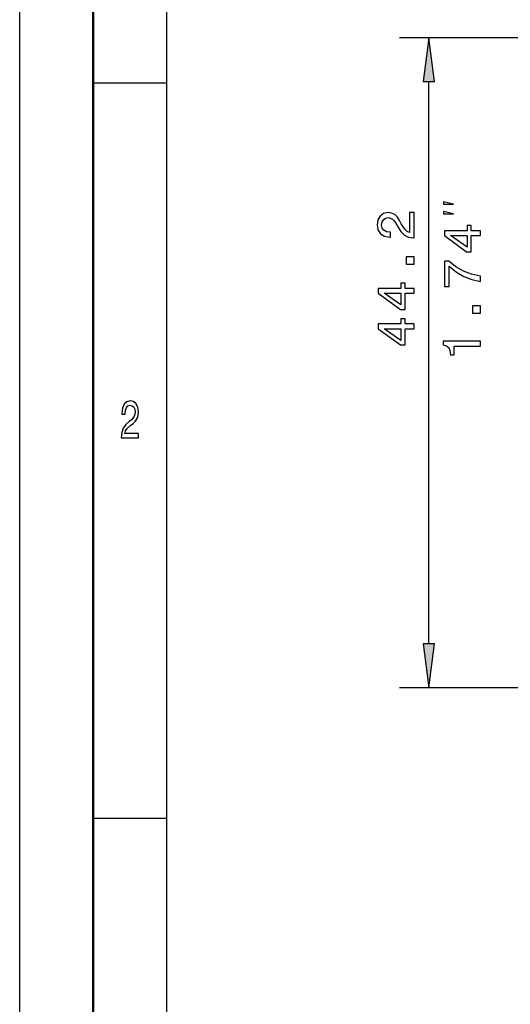
# Model space of a CAD drawing. Extents: x 0 to 594, y 0 to 420.
# Drawn here: x 0 to 33, y 297 to 364 of the extents above; entities that cross this region are included whole.
import ezdxf

# ---------------------------------------------------------------- set-up
doc = ezdxf.new("R2010")
doc.units = 0

msp = doc.modelspace()

# ---------------------------------------------------------------- linework, layer by layer
at = {"color": 7, "lineweight": 25}
for p, q in [((0, 0), (0, 420)), ((10, 10), (10, 410)), ((51.372627, 363.061371), (25.80098, 363.061371)), ((5, 360), (10, 360)), ((27.80098, 321.835693), (27.80098, 360.087036)), ((68.11277, 318.861359), (25.80098, 318.861359)), ((5, 310), (10, 310))]:
    msp.add_line(p, q, dxfattribs=at)
at = {"color": 7, "lineweight": 50}
msp.add_line((5, 5), (5, 415), dxfattribs=at)
at = {"color": 7, "lineweight": 25}
for points in [[(28.192558, 360.087036), (27.80098, 363.061371), (27.409401, 360.087036)], [(29.467644, 351.746826), (28.80098, 351.913513), (28.80098, 351.746826)], [(26.80098, 349.450256), (26.80098, 351.168549), (26.49118, 351.168549), (26.49118, 349.810486), (26.321869, 349.886139), (26.181381, 350.015808), (25.925613, 350.41568), (25.817551, 350.628204), (25.662659, 350.865967), (25.482529, 351.035278), (25.270004, 351.132538), (25.028641, 351.168549), (24.726059, 351.1073), (24.488297, 350.937988), (24.337006, 350.67865), (24.282974, 350.343628), (24.344208, 349.997803), (24.513519, 349.734833), (24.783691, 349.565521), (25.14032, 349.507874), (25.19075, 349.507874), (25.19075, 349.835693), (25.161926, 349.835693), (24.916977, 349.868134), (24.736862, 349.965393), (24.621582, 350.12027), (24.581955, 350.325623), (24.617981, 350.534546), (24.708038, 350.689453), (24.848526, 350.790314), (25.02504, 350.826324), (25.19075, 350.801117), (25.331238, 350.732666), (25.45372, 350.617401), (25.561783, 350.458893), (25.677063, 350.246368), (25.900406, 349.893341), (26.138153, 349.644775), (26.426346, 349.49707), (26.790176, 349.450256)], [(29.467644, 351.08017), (28.80098, 351.246826), (28.80098, 351.08017)], [(31.30098, 349.610687), (31.30098, 349.934875), (30.681381, 349.934875), (30.681381, 350.291504), (30.393196, 350.291504), (30.393196, 349.934875), (28.855011, 349.934875), (28.855011, 349.607086), (30.36438, 348.511963), (30.681381, 348.511963), (30.681381, 349.610687)], [(30.393196, 348.814575), (29.272881, 349.610687), (30.393196, 349.610687)], [(26.80098, 347.662079), (26.80098, 348.15918), (26.264236, 348.15918), (26.264236, 347.662079)], [(31.30098, 346.493225), (31.30098, 346.857086), (30.706596, 346.975952), (30.151848, 347.184875), (29.636711, 347.480286), (29.154007, 347.865723), (28.855011, 347.865723), (28.855011, 346.151031), (29.182823, 346.151031), (29.182823, 347.519897), (29.669136, 347.123657), (30.177063, 346.824646), (30.717407, 346.615723)], [(26.80098, 345.690155), (26.80098, 346.014374), (26.181381, 346.014374), (26.181381, 346.371002), (25.893204, 346.371002), (25.893204, 346.014374), (24.355011, 346.014374), (24.355011, 345.686554), (25.86438, 344.591461), (26.181381, 344.591461), (26.181381, 345.690155)], [(25.893204, 344.894043), (24.772888, 345.690155), (25.893204, 345.690155)], [(31.30098, 344.326813), (31.30098, 344.823944), (30.764236, 344.823944), (30.764236, 344.326813)], [(26.80098, 343.271576), (26.80098, 343.595795), (26.181381, 343.595795), (26.181381, 343.952423), (25.893204, 343.952423), (25.893204, 343.595795), (24.355011, 343.595795), (24.355011, 343.267975), (25.86438, 342.172882), (26.181381, 342.172882), (26.181381, 343.271576)], [(25.893204, 342.475464), (24.772888, 343.271576), (25.893204, 343.271576)], [(31.30098, 342.091949), (31.30098, 342.419739), (28.782967, 342.419739), (28.782967, 342.174805), (29.002708, 342.109955), (29.150406, 341.980286), (29.236862, 341.782135), (29.265678, 341.508362), (29.521439, 341.508362), (29.521439, 342.091949)], [(6.902306, 335.850159), (8.070749, 335.850159), (8.070749, 336.159943), (7.147262, 336.159943), (7.198703, 336.329254), (7.286888, 336.469757), (7.55879, 336.725525), (7.703314, 336.833588), (7.864985, 336.988495), (7.980115, 337.16861), (8.046253, 337.381134), (8.070749, 337.622498), (8.029106, 337.925079), (7.913977, 338.162842), (7.737608, 338.314148), (7.509798, 338.368164), (7.27464, 338.306946), (7.095821, 338.137634), (6.980691, 337.867462), (6.941498, 337.510834), (6.941498, 337.460388), (7.164409, 337.460388), (7.164409, 337.489197), (7.186455, 337.734161), (7.252594, 337.914276), (7.357925, 338.029541), (7.49755, 338.069183), (7.639625, 338.033142), (7.744956, 337.943085), (7.813545, 337.802612), (7.83804, 337.626099), (7.820893, 337.460388), (7.774352, 337.319885), (7.695965, 337.197418), (7.588184, 337.089355), (7.44366, 336.974091), (7.203602, 336.750732), (7.034582, 336.51297), (6.93415, 336.224792), (6.902306, 335.860962)], [(27.409401, 321.835693), (27.80098, 318.861359), (28.192558, 321.835693)]]:
    msp.add_lwpolyline(points, close=True, dxfattribs=at)
for points in [[(28.192558, 360.087036), (27.80098, 363.061371), (28.192558, 360.087036), (27.409401, 360.087036)], [(27.409401, 321.835693), (27.80098, 318.861359), (27.409401, 321.835693), (28.192558, 321.835693)]]:
    msp.add_solid(points, dxfattribs=at)

doc.saveas('drawing.dxf')
